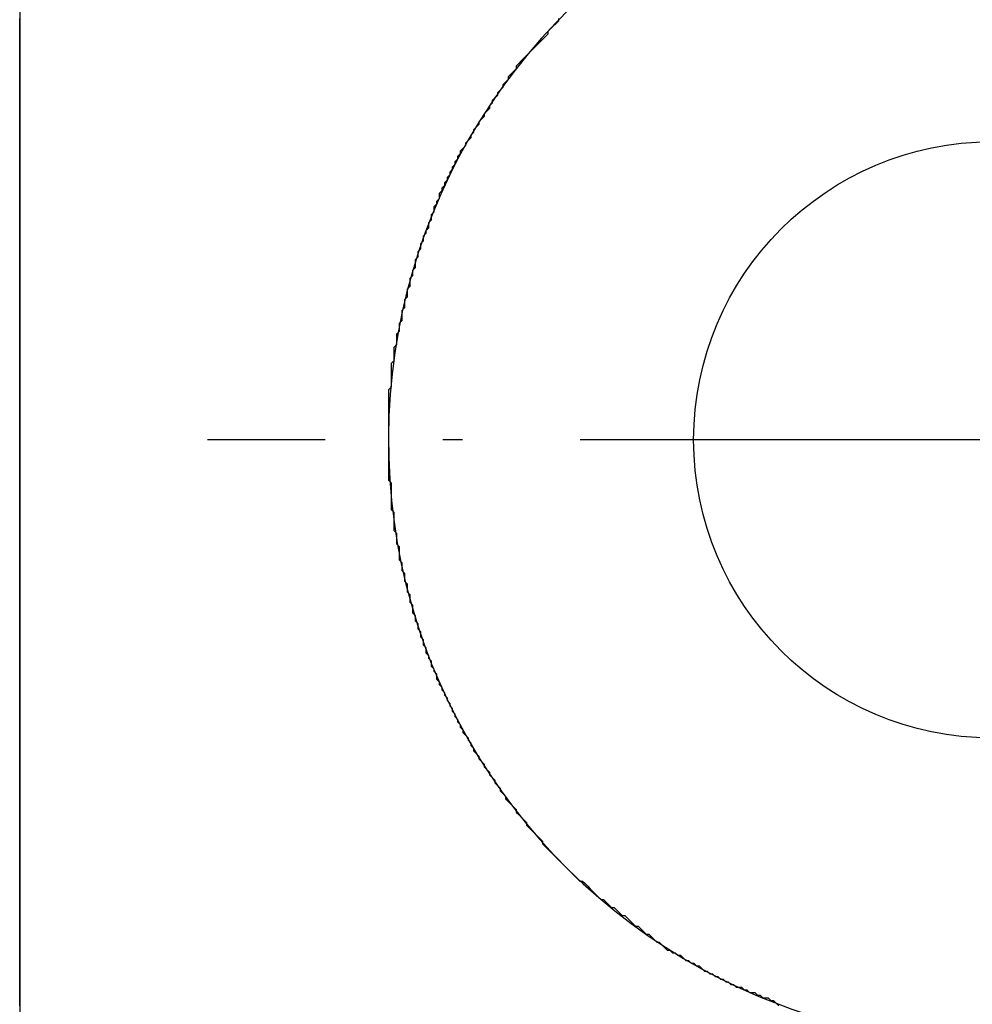
# Model space of a CAD drawing. Extents: x -119 to 971, y 406 to 741.
# Drawn here: x -21 to -14, y 518 to 525 of the extents above; entities that cross this region are included whole.
import ezdxf

# ---------------------------------------------------------------- set-up
doc = ezdxf.new("R2010")
doc.units = 0
doc.linetypes.add('DASHDOT', pattern=[18.5, 12, -3, 0.5, -3])

# ---------------------------------------------------------------- blocks, each defined once
blk = doc.blocks.new('BLOCK363')
at = {"color": 7, "linetype": 'DASHDOT', "ltscale": 0.27625}
blk.add_line((-46.974998, -67.5), (-58.025002, -67.5), dxfattribs=at)
blk = doc.blocks.new('BLOCK368')
at = {"color": 7, "ltscale": 0.431071}
blk.add_line((-59.3481, -61.2571), (-59.3481, -78.5), dxfattribs=at)
at = {"color": 7}
blk.add_circle((-52.5, -67.5), 2.1, dxfattribs=at)
for start, end in [(122.2138, 249.33268), (249.33268, 290.66732)]:
    blk.add_arc((-52.5, -67.5), 4.25, start, end, dxfattribs=at)
blk = doc.blocks.new('BLOCK481')
at = {"color": 255, "ltscale": 0.000467}
for p, q in [((-59.347588, -64.549164), (-59.347588, -64.530464)), ((-59.347588, -64.567863), (-59.347588, -64.549164)), ((-59.347588, -64.586563), (-59.347588, -64.567863)), ((-55.552269, -64.530464), (-55.552269, -64.549164)), ((-59.347588, -64.605263), (-59.347588, -64.586563)), ((-59.347588, -64.623962), (-59.347588, -64.605263)), ((-59.347588, -64.642662), (-59.347588, -64.623962)), ((-59.347588, -64.661362), (-59.347588, -64.642662)), ((-55.627052, -64.623962), (-55.627052, -64.642662)), ((-59.347588, -64.680061), (-59.347588, -64.661362)), ((-59.347588, -64.698761), (-59.347588, -64.680061)), ((-59.347588, -64.717461), (-59.347588, -64.698761)), ((-59.347588, -64.73616), (-59.347588, -64.717461)), ((-59.347588, -64.75486), (-59.347588, -64.73616)), ((-59.347588, -64.77356), (-59.347588, -64.75486)), ((-59.347588, -64.792259), (-59.347588, -64.77356)), ((-59.347588, -64.810959), (-59.347588, -64.792259)), ((-59.347588, -64.829659), (-59.347588, -64.810959)), ((-59.347588, -64.848358), (-59.347588, -64.829659)), ((-59.347588, -64.867058), (-59.347588, -64.848358)), ((-59.347588, -64.885757), (-59.347588, -64.867058)), ((-59.347588, -64.904457), (-59.347588, -64.885757)), ((-59.347588, -64.923157), (-59.347588, -64.904457)), ((-59.347588, -64.941856), (-59.347588, -64.923157)), ((-55.851406, -64.867058), (-55.851406, -64.885757)), ((-59.347588, -64.960556), (-59.347588, -64.941856)), ((-59.347588, -64.979256), (-59.347588, -64.960556)), ((-59.347588, -64.997955), (-59.347588, -64.979256)), ((-55.907497, -64.941856), (-55.907497, -64.960556)), ((-59.347588, -65.016655), (-59.347588, -64.997955)), ((-59.347588, -65.035355), (-59.347588, -65.016655)), ((-59.347588, -65.054054), (-59.347588, -65.035355)), ((-59.347588, -65.072754), (-59.347588, -65.054054)), ((-55.982281, -65.054054), (-55.982281, -65.072754)), ((-55.944889, -64.997955), (-55.944889, -65.016655)), ((-59.347588, -65.091454), (-59.347588, -65.072754)), ((-59.347588, -65.110153), (-59.347588, -65.091454)), ((-59.347588, -65.128853), (-59.347588, -65.110153)), ((-59.347588, -65.147552), (-59.347588, -65.128853)), ((-56.019672, -65.110153), (-56.019672, -65.128853)), ((-59.347588, -65.166252), (-59.347588, -65.147552)), ((-59.347588, -65.184952), (-59.347588, -65.166252)), ((-59.347588, -65.203651), (-59.347588, -65.184952)), ((-59.347588, -65.222351), (-59.347588, -65.203651)), ((-56.07576, -65.203651), (-56.07576, -65.222351)), ((-56.038368, -65.147552), (-56.038368, -65.166252)), ((-59.347588, -65.241051), (-59.347588, -65.222351)), ((-59.347588, -65.25975), (-59.347588, -65.241051)), ((-59.347588, -65.27845), (-59.347588, -65.25975)), ((-56.113155, -65.25975), (-56.113155, -65.27845)), ((-59.347588, -65.29715), (-59.347588, -65.27845)), ((-59.347588, -65.315849), (-59.347588, -65.29715)), ((-59.347588, -65.334549), (-59.347588, -65.315849)), ((-59.347588, -65.353249), (-59.347588, -65.334549)), ((-56.150547, -65.315849), (-56.150547, -65.334549)), ((-59.347588, -65.371948), (-59.347588, -65.353249)), ((-59.347588, -65.390648), (-59.347588, -65.371948)), ((-59.347588, -65.409348), (-59.347588, -65.390648)), ((-59.347588, -65.428047), (-59.347588, -65.409348)), ((-56.206635, -65.409348), (-56.206635, -65.428047)), ((-56.169243, -65.353249), (-56.169243, -65.371948)), ((-59.347588, -65.446747), (-59.347588, -65.428047)), ((-59.347588, -65.465446), (-59.347588, -65.446747)), ((-59.347588, -65.484146), (-59.347588, -65.465446)), ((-56.244026, -65.465446), (-56.244026, -65.484146)), ((-59.347588, -65.502846), (-59.347588, -65.484146)), ((-59.347588, -65.521545), (-59.347588, -65.502846)), ((-59.347588, -65.540245), (-59.347588, -65.521545)), ((-59.347588, -65.558945), (-59.347588, -65.540245)), ((-56.281418, -65.540245), (-56.281418, -65.558945)), ((-56.262722, -65.502846), (-56.262722, -65.521545)), ((-59.347588, -65.577644), (-59.347588, -65.558945)), ((-59.347588, -65.596344), (-59.347588, -65.577644)), ((-59.347588, -65.615044), (-59.347588, -65.596344)), ((-59.347588, -65.633743), (-59.347588, -65.615044)), ((-56.31881, -65.615044), (-56.31881, -65.633743)), ((-56.300114, -65.577644), (-56.300114, -65.596344)), ((-59.347588, -65.652443), (-59.347588, -65.633743)), ((-59.347588, -65.671143), (-59.347588, -65.652443)), ((-59.347588, -65.689842), (-59.347588, -65.671143)), ((-59.347588, -65.708542), (-59.347588, -65.689842)), ((-56.356205, -65.689842), (-56.356205, -65.708542)), ((-56.337509, -65.652443), (-56.337509, -65.671143)), ((-59.347588, -65.727242), (-59.347588, -65.708542)), ((-59.347588, -65.745941), (-59.347588, -65.727242)), ((-59.347588, -65.764641), (-59.347588, -65.745941)), ((-56.374901, -65.727242), (-56.374901, -65.745941)), ((-59.347588, -65.78334), (-59.347588, -65.764641)), ((-59.347588, -65.80204), (-59.347588, -65.78334)), ((-59.347588, -65.82074), (-59.347588, -65.80204)), ((-59.347588, -65.839439), (-59.347588, -65.82074)), ((-56.412292, -65.82074), (-56.412292, -65.839439)), ((-56.393597, -65.764641), (-56.393597, -65.78334)), ((-56.393597, -65.78334), (-56.393597, -65.80204)), ((-59.347588, -65.858139), (-59.347588, -65.839439)), ((-59.347588, -65.876839), (-59.347588, -65.858139)), ((-59.347588, -65.895538), (-59.347588, -65.876839)), ((-59.347588, -65.914238), (-59.347588, -65.895538)), ((-56.430988, -65.858139), (-56.430988, -65.876839)), ((-56.430988, -65.876839), (-56.430988, -65.895538)), ((-59.347588, -65.932938), (-59.347588, -65.914238)), ((-59.347588, -65.951637), (-59.347588, -65.932938)), ((-59.347588, -65.970337), (-59.347588, -65.951637)), ((-56.449684, -65.914238), (-56.449684, -65.932938)), ((-56.449684, -65.932938), (-56.449684, -65.951637)), ((-59.347588, -65.989037), (-59.347588, -65.970337)), ((-59.347588, -66.007736), (-59.347588, -65.989037)), ((-59.347588, -66.026436), (-59.347588, -66.007736)), ((-59.347588, -66.045135), (-59.347588, -66.026436)), ((-56.487076, -66.026436), (-56.487076, -66.045135)), ((-56.46838, -65.970337), (-56.46838, -65.989037)), ((-56.46838, -65.989037), (-56.46838, -66.007736)), ((-59.347588, -66.063835), (-59.347588, -66.045135)), ((-59.347588, -66.082535), (-59.347588, -66.063835)), ((-59.347588, -66.101234), (-59.347588, -66.082535)), ((-59.347588, -66.119934), (-59.347588, -66.101234)), ((-56.505772, -66.063835), (-56.505772, -66.082535)), ((-56.505772, -66.082535), (-56.505772, -66.101234)), ((-59.347588, -66.138634), (-59.347588, -66.119934)), ((-59.347588, -66.157333), (-59.347588, -66.138634)), ((-59.347588, -66.176033), (-59.347588, -66.157333)), ((-56.524467, -66.119934), (-56.524467, -66.138634)), ((-56.524467, -66.138634), (-56.524467, -66.157333)), ((-59.347588, -66.194733), (-59.347588, -66.176033)), ((-59.347588, -66.213432), (-59.347588, -66.194733)), ((-59.347588, -66.232132), (-59.347588, -66.213432)), ((-59.347588, -66.250832), (-59.347588, -66.232132)), ((-56.561863, -66.232132), (-56.561863, -66.250832)), ((-56.543163, -66.176033), (-56.543163, -66.194733)), ((-56.543163, -66.194733), (-56.543163, -66.213432)), ((-59.347588, -66.269531), (-59.347588, -66.250832)), ((-59.347588, -66.288231), (-59.347588, -66.269531)), ((-59.347588, -66.306931), (-59.347588, -66.288231)), ((-59.347588, -66.32563), (-59.347588, -66.306931)), ((-56.580559, -66.306931), (-56.580559, -66.32563)), ((-56.561863, -66.250832), (-56.561863, -66.269531)), ((-56.561863, -66.269531), (-56.561863, -66.288231)), ((-59.347588, -66.34433), (-59.347588, -66.32563)), ((-59.347588, -66.363029), (-59.347588, -66.34433)), ((-59.347588, -66.381729), (-59.347588, -66.363029)), ((-59.347588, -66.400429), (-59.347588, -66.381729)), ((-56.599255, -66.363029), (-56.599255, -66.381729)), ((-56.599255, -66.381729), (-56.599255, -66.400429)), ((-56.580559, -66.32563), (-56.580559, -66.34433)), ((-59.347588, -66.419128), (-59.347588, -66.400429)), ((-59.347588, -66.437828), (-59.347588, -66.419128)), ((-59.347588, -66.456528), (-59.347588, -66.437828)), ((-56.61795, -66.437828), (-56.61795, -66.456528)), ((-56.599255, -66.400429), (-56.599255, -66.419128)), ((-59.347588, -66.475227), (-59.347588, -66.456528)), ((-59.347588, -66.493927), (-59.347588, -66.475227)), ((-59.347588, -66.512627), (-59.347588, -66.493927)), ((-59.347588, -66.531326), (-59.347588, -66.512627)), ((-56.636646, -66.512627), (-56.636646, -66.531326)), ((-56.61795, -66.456528), (-56.61795, -66.475227)), ((-56.61795, -66.475227), (-56.61795, -66.493927)), ((-59.347588, -66.550026), (-59.347588, -66.531326)), ((-59.347588, -66.568726), (-59.347588, -66.550026)), ((-59.347588, -66.587425), (-59.347588, -66.568726)), ((-59.347588, -66.606125), (-59.347588, -66.587425)), ((-56.655342, -66.587425), (-56.655342, -66.606125)), ((-56.636646, -66.531326), (-56.636646, -66.550026)), ((-56.636646, -66.550026), (-56.636646, -66.568726)), ((-59.347588, -66.624825), (-59.347588, -66.606125)), ((-59.347588, -66.643524), (-59.347588, -66.624825)), ((-59.347588, -66.662224), (-59.347588, -66.643524)), ((-56.655342, -66.606125), (-56.655342, -66.624825)), ((-56.655342, -66.624825), (-56.655342, -66.643524)), ((-56.655342, -66.643524), (-56.655342, -66.662224)), ((-59.347588, -66.680923), (-59.347588, -66.662224)), ((-59.347588, -66.699623), (-59.347588, -66.680923)), ((-59.347588, -66.718323), (-59.347588, -66.699623)), ((-59.347588, -66.737022), (-59.347588, -66.718323)), ((-56.674038, -66.680923), (-56.674038, -66.699623)), ((-56.674038, -66.699623), (-56.674038, -66.718323)), ((-56.674038, -66.718323), (-56.674038, -66.737022)), ((-59.347588, -66.755722), (-59.347588, -66.737022)), ((-59.347588, -66.774422), (-59.347588, -66.755722)), ((-59.347588, -66.793121), (-59.347588, -66.774422)), ((-59.347588, -66.811821), (-59.347588, -66.793121)), ((-56.692734, -66.755722), (-56.692734, -66.774422)), ((-56.692734, -66.774422), (-56.692734, -66.793121)), ((-56.692734, -66.793121), (-56.692734, -66.811821)), ((-59.347588, -66.830521), (-59.347588, -66.811821)), ((-59.347588, -66.867928), (-59.347588, -66.849228)), ((-59.347588, -66.886627), (-59.347588, -66.867928)), ((-56.71143, -66.849228), (-56.71143, -66.867928)), ((-56.71143, -66.867928), (-56.71143, -66.886627)), ((-56.692734, -66.811821), (-56.692734, -66.830521)), ((-59.347588, -66.905327), (-59.347588, -66.886627)), ((-59.347588, -66.924026), (-59.347588, -66.905327)), ((-59.347588, -66.942726), (-59.347588, -66.924026)), ((-56.71143, -66.886627), (-56.71143, -66.905327)), ((-56.71143, -66.905327), (-56.71143, -66.924026)), ((-56.71143, -66.924026), (-56.71143, -66.942726)), ((-59.347588, -66.961426), (-59.347588, -66.942726)), ((-59.347588, -66.980125), (-59.347588, -66.961426)), ((-59.347588, -66.998825), (-59.347588, -66.980125)), ((-59.347588, -67.017525), (-59.347588, -66.998825)), ((-56.730125, -66.961426), (-56.730125, -66.980125)), ((-56.730125, -66.980125), (-56.730125, -66.998825)), ((-56.730125, -66.998825), (-56.730125, -67.017525)), ((-59.347588, -67.036224), (-59.347588, -67.017525)), ((-59.347588, -67.054924), (-59.347588, -67.036224)), ((-59.347588, -67.073624), (-59.347588, -67.054924)), ((-59.347588, -67.092323), (-59.347588, -67.073624)), ((-56.730125, -67.017525), (-56.730125, -67.036224)), ((-56.730125, -67.036224), (-56.730125, -67.054924)), ((-56.730125, -67.054924), (-56.730125, -67.073624)), ((-56.730125, -67.073624), (-56.730125, -67.092323)), ((-59.347588, -67.111023), (-59.347588, -67.092323)), ((-59.347588, -67.129723), (-59.347588, -67.111023)), ((-59.347588, -67.148422), (-59.347588, -67.129723)), ((-56.730125, -67.092323), (-56.730125, -67.111023)), ((-56.730125, -67.111023), (-56.730125, -67.129723)), ((-59.347588, -67.167122), (-59.347588, -67.148422)), ((-59.347588, -67.185822), (-59.347588, -67.167122)), ((-59.347588, -67.204521), (-59.347588, -67.185822)), ((-59.347588, -67.223221), (-59.347588, -67.204521)), ((-56.748821, -67.148422), (-56.748821, -67.167122)), ((-56.748821, -67.167122), (-56.748821, -67.185822)), ((-56.748821, -67.185822), (-56.748821, -67.204521)), ((-56.748821, -67.204521), (-56.748821, -67.223221)), ((-59.347588, -67.24192), (-59.347588, -67.223221)), ((-59.347588, -67.26062), (-59.347588, -67.24192)), ((-59.347588, -67.27932), (-59.347588, -67.26062)), ((-59.347588, -67.298019), (-59.347588, -67.27932)), ((-56.748821, -67.223221), (-56.748821, -67.24192)), ((-56.748821, -67.24192), (-56.748821, -67.26062)), ((-56.748821, -67.26062), (-56.748821, -67.27932)), ((-56.748821, -67.27932), (-56.748821, -67.298019)), ((-59.347588, -67.316719), (-59.347588, -67.298019)), ((-59.347588, -67.335419), (-59.347588, -67.316719)), ((-59.347588, -67.354118), (-59.347588, -67.335419)), ((-59.347588, -67.372818), (-59.347588, -67.354118)), ((-56.748821, -67.298019), (-56.748821, -67.316719)), ((-56.748821, -67.316719), (-56.748821, -67.335419)), ((-56.748821, -67.335419), (-56.748821, -67.354118)), ((-56.748821, -67.354118), (-56.748821, -67.372818)), ((-59.347588, -67.391518), (-59.347588, -67.372818)), ((-59.347588, -67.410217), (-59.347588, -67.391518)), ((-59.347588, -67.428917), (-59.347588, -67.410217)), ((-56.748821, -67.372818), (-56.748821, -67.391518)), ((-56.748821, -67.391518), (-56.748821, -67.410217)), ((-56.748821, -67.410217), (-56.748821, -67.428917)), ((-59.347588, -67.447617), (-59.347588, -67.428917)), ((-59.347588, -67.466316), (-59.347588, -67.447617)), ((-59.347588, -67.485016), (-59.347588, -67.466316)), ((-59.347588, -67.503716), (-59.347588, -67.485016)), ((-56.748821, -67.428917), (-56.748821, -67.447617)), ((-56.748821, -67.447617), (-56.748821, -67.466316)), ((-56.748821, -67.466316), (-56.748821, -67.485016)), ((-56.748821, -67.485016), (-56.748821, -67.503716)), ((-59.347588, -67.522415), (-59.347588, -67.503716)), ((-59.347588, -67.541115), (-59.347588, -67.522415)), ((-59.347588, -67.559814), (-59.347588, -67.541115)), ((-59.347588, -67.578514), (-59.347588, -67.559814)), ((-56.748821, -67.503716), (-56.748821, -67.522415)), ((-56.748821, -67.522415), (-56.748821, -67.541115)), ((-56.748821, -67.541115), (-56.748821, -67.559814)), ((-56.748821, -67.559814), (-56.748821, -67.578514)), ((-59.347588, -67.597214), (-59.347588, -67.578514)), ((-59.347588, -67.615913), (-59.347588, -67.597214)), ((-59.347588, -67.634613), (-59.347588, -67.615913)), ((-56.748821, -67.578514), (-56.748821, -67.597214)), ((-56.748821, -67.597214), (-56.748821, -67.615913)), ((-56.748821, -67.615913), (-56.748821, -67.634613)), ((-59.347588, -67.653313), (-59.347588, -67.634613)), ((-59.347588, -67.672012), (-59.347588, -67.653313)), ((-59.347588, -67.690712), (-59.347588, -67.672012)), ((-59.347588, -67.709412), (-59.347588, -67.690712)), ((-56.748821, -67.634613), (-56.748821, -67.653313)), ((-56.748821, -67.653313), (-56.748821, -67.672012)), ((-56.748821, -67.672012), (-56.748821, -67.690712)), ((-56.748821, -67.690712), (-56.748821, -67.709412)), ((-59.347588, -67.728111), (-59.347588, -67.709412)), ((-59.347588, -67.746811), (-59.347588, -67.728111)), ((-59.347588, -67.765511), (-59.347588, -67.746811)), ((-59.347588, -67.78421), (-59.347588, -67.765511)), ((-56.748821, -67.709412), (-56.748821, -67.728111)), ((-56.748821, -67.728111), (-56.748821, -67.746811)), ((-56.748821, -67.746811), (-56.748821, -67.765511)), ((-56.748821, -67.765511), (-56.748821, -67.78421)), ((-59.347588, -67.80291), (-59.347588, -67.78421)), ((-59.347588, -67.821609), (-59.347588, -67.80291)), ((-59.347588, -67.840309), (-59.347588, -67.821609)), ((-59.347588, -67.859009), (-59.347588, -67.840309)), ((-56.730125, -67.80291), (-56.730125, -67.821609)), ((-56.730125, -67.821609), (-56.730125, -67.840309)), ((-56.730125, -67.840309), (-56.730125, -67.859009)), ((-59.347588, -67.877708), (-59.347588, -67.859009)), ((-59.347588, -67.896408), (-59.347588, -67.877708)), ((-59.347588, -67.915108), (-59.347588, -67.896408)), ((-56.730125, -67.859009), (-56.730125, -67.877708)), ((-56.730125, -67.877708), (-56.730125, -67.896408)), ((-56.730125, -67.896408), (-56.730125, -67.915108)), ((-59.347588, -67.933807), (-59.347588, -67.915108)), ((-59.347588, -67.952507), (-59.347588, -67.933807)), ((-59.347588, -67.971207), (-59.347588, -67.952507)), ((-59.347588, -67.989906), (-59.347588, -67.971207)), ((-56.730125, -67.915108), (-56.730125, -67.933807)), ((-56.730125, -67.933807), (-56.730125, -67.952507)), ((-56.730125, -67.952507), (-56.730125, -67.971207)), ((-56.730125, -67.971207), (-56.730125, -67.989906)), ((-59.347588, -68.008606), (-59.347588, -67.989906)), ((-59.347588, -68.027306), (-59.347588, -68.008606)), ((-59.347588, -68.046005), (-59.347588, -68.027306)), ((-59.347588, -68.064705), (-59.347588, -68.046005)), ((-56.71143, -68.008606), (-56.71143, -68.027306)), ((-56.71143, -68.027306), (-56.71143, -68.046005)), ((-56.71143, -68.046005), (-56.71143, -68.064705)), ((-59.347588, -68.083405), (-59.347588, -68.064705)), ((-59.347588, -68.102104), (-59.347588, -68.083405)), ((-59.347588, -68.120804), (-59.347588, -68.102104)), ((-56.71143, -68.064705), (-56.71143, -68.083405)), ((-56.71143, -68.083405), (-56.71143, -68.102104)), ((-56.71143, -68.102104), (-56.71143, -68.120804)), ((-59.347588, -68.139503), (-59.347588, -68.120804)), ((-59.347588, -68.158203), (-59.347588, -68.139503)), ((-59.347588, -68.176903), (-59.347588, -68.158203)), ((-59.347588, -68.195602), (-59.347588, -68.176903)), ((-56.71143, -68.120804), (-56.71143, -68.139503)), ((-56.692734, -68.158203), (-56.692734, -68.176903)), ((-56.692734, -68.176903), (-56.692734, -68.195602)), ((-59.347588, -68.214302), (-59.347588, -68.195602)), ((-59.347588, -68.233002), (-59.347588, -68.214302)), ((-59.347588, -68.251701), (-59.347588, -68.233002)), ((-59.347588, -68.270401), (-59.347588, -68.251701)), ((-56.692734, -68.195602), (-56.692734, -68.214302)), ((-56.692734, -68.214302), (-56.692734, -68.233002)), ((-56.674038, -68.251701), (-56.674038, -68.270401)), ((-59.347588, -68.289101), (-59.347588, -68.270401)), ((-59.347588, -68.3078), (-59.347588, -68.289101)), ((-59.347588, -68.3265), (-59.347588, -68.3078)), ((-56.674038, -68.270401), (-56.674038, -68.289101)), ((-56.674038, -68.289101), (-56.674038, -68.3078)), ((-56.674038, -68.3078), (-56.674038, -68.3265)), ((-59.347588, -68.3452), (-59.347588, -68.3265)), ((-59.347588, -68.363899), (-59.347588, -68.3452)), ((-59.347588, -68.382599), (-59.347588, -68.363899)), ((-59.347588, -68.401299), (-59.347588, -68.382599)), ((-56.674038, -68.3265), (-56.674038, -68.3452)), ((-56.655342, -68.363899), (-56.655342, -68.382599)), ((-56.655342, -68.382599), (-56.655342, -68.401299)), ((-59.347588, -68.419998), (-59.347588, -68.401299)), ((-59.347588, -68.438698), (-59.347588, -68.419998)), ((-59.347588, -68.457397), (-59.347588, -68.438698)), ((-59.347588, -68.476097), (-59.347588, -68.457397)), ((-56.655342, -68.401299), (-56.655342, -68.419998)), ((-56.636646, -68.438698), (-56.636646, -68.457397)), ((-56.636646, -68.457397), (-56.636646, -68.476097)), ((-59.347588, -68.494797), (-59.347588, -68.476097)), ((-59.347588, -68.513496), (-59.347588, -68.494797)), ((-59.347588, -68.532196), (-59.347588, -68.513496)), ((-59.347588, -68.550896), (-59.347588, -68.532196)), ((-56.636646, -68.476097), (-56.636646, -68.494797)), ((-56.61795, -68.513496), (-56.61795, -68.532196)), ((-56.61795, -68.532196), (-56.61795, -68.550896)), ((-59.347588, -68.569595), (-59.347588, -68.550896)), ((-59.347588, -68.588295), (-59.347588, -68.569595)), ((-59.347588, -68.606995), (-59.347588, -68.588295)), ((-56.61795, -68.550896), (-56.61795, -68.569595)), ((-56.599255, -68.588295), (-56.599255, -68.606995)), ((-59.347588, -68.625694), (-59.347588, -68.606995)), ((-59.347588, -68.644394), (-59.347588, -68.625694)), ((-59.347588, -68.663094), (-59.347588, -68.644394)), ((-59.347588, -68.681793), (-59.347588, -68.663094)), ((-56.599255, -68.606995), (-56.599255, -68.625694)), ((-56.599255, -68.625694), (-56.599255, -68.644394)), ((-56.580559, -68.663094), (-56.580559, -68.681793)), ((-59.347588, -68.700493), (-59.347588, -68.681793)), ((-59.347588, -68.719193), (-59.347588, -68.700493)), ((-59.347588, -68.737892), (-59.347588, -68.719193)), ((-59.347588, -68.756592), (-59.347588, -68.737892)), ((-56.580559, -68.681793), (-56.580559, -68.700493)), ((-56.580559, -68.700493), (-56.580559, -68.719193)), ((-56.561863, -68.737892), (-56.561863, -68.756592)), ((-59.347588, -68.775291), (-59.347588, -68.756592)), ((-59.347588, -68.793991), (-59.347588, -68.775291)), ((-59.347588, -68.812691), (-59.347588, -68.793991)), ((-56.561863, -68.756592), (-56.561863, -68.775291)), ((-56.543163, -68.793991), (-56.543163, -68.812691)), ((-59.347588, -68.83139), (-59.347588, -68.812691)), ((-59.347588, -68.85009), (-59.347588, -68.83139)), ((-59.347588, -68.86879), (-59.347588, -68.85009)), ((-59.347588, -68.887489), (-59.347588, -68.86879)), ((-56.543163, -68.812691), (-56.543163, -68.83139)), ((-56.524467, -68.85009), (-56.524467, -68.86879)), ((-56.524467, -68.86879), (-56.524467, -68.887489)), ((-59.347588, -68.906189), (-59.347588, -68.887489)), ((-59.347588, -68.924889), (-59.347588, -68.906189)), ((-59.347588, -68.943588), (-59.347588, -68.924889)), ((-59.347588, -68.962288), (-59.347588, -68.943588)), ((-56.505772, -68.906189), (-56.505772, -68.924889)), ((-56.505772, -68.924889), (-56.505772, -68.943588)), ((-59.347588, -68.980988), (-59.347588, -68.962288)), ((-59.347588, -68.999687), (-59.347588, -68.980988)), ((-59.347588, -69.018387), (-59.347588, -68.999687)), ((-59.347588, -69.037086), (-59.347588, -69.018387)), ((-56.487076, -68.962288), (-56.487076, -68.980988)), ((-56.487076, -68.980988), (-56.487076, -68.999687)), ((-56.46838, -69.018387), (-56.46838, -69.037086)), ((-59.347588, -69.055786), (-59.347588, -69.037086)), ((-59.347588, -69.074486), (-59.347588, -69.055786)), ((-59.347588, -69.093185), (-59.347588, -69.074486)), ((-56.449684, -69.055786), (-56.449684, -69.074486)), ((-56.449684, -69.074486), (-56.449684, -69.093185)), ((-59.347588, -69.111885), (-59.347588, -69.093185)), ((-59.347588, -69.130585), (-59.347588, -69.111885)), ((-59.347588, -69.149284), (-59.347588, -69.130585)), ((-59.347588, -69.167984), (-59.347588, -69.149284)), ((-56.430988, -69.111885), (-56.430988, -69.130585)), ((-56.412292, -69.149284), (-56.412292, -69.167984)), ((-59.347588, -69.186684), (-59.347588, -69.167984)), ((-59.347588, -69.205383), (-59.347588, -69.186684)), ((-59.347588, -69.224083), (-59.347588, -69.205383)), ((-59.347588, -69.242783), (-59.347588, -69.224083)), ((-56.412292, -69.167984), (-56.412292, -69.186684)), ((-56.393597, -69.205383), (-56.393597, -69.224083)), ((-59.347588, -69.261482), (-59.347588, -69.242783)), ((-59.347588, -69.280182), (-59.347588, -69.261482)), ((-59.347588, -69.298882), (-59.347588, -69.280182)), ((-56.374901, -69.242783), (-56.374901, -69.261482)), ((-56.356205, -69.280182), (-56.356205, -69.298882)), ((-59.347588, -69.317581), (-59.347588, -69.298882)), ((-59.347588, -69.336281), (-59.347588, -69.317581)), ((-59.347588, -69.35498), (-59.347588, -69.336281)), ((-59.347588, -69.37368), (-59.347588, -69.35498)), ((-56.337509, -69.317581), (-56.337509, -69.336281)), ((-56.31881, -69.35498), (-56.31881, -69.37368)), ((-59.347588, -69.39238), (-59.347588, -69.37368)), ((-59.347588, -69.411079), (-59.347588, -69.39238)), ((-59.347588, -69.429779), (-59.347588, -69.411079)), ((-59.347588, -69.448479), (-59.347588, -69.429779)), ((-56.300114, -69.39238), (-56.300114, -69.411079)), ((-56.281418, -69.429779), (-56.281418, -69.448479)), ((-59.347588, -69.467178), (-59.347588, -69.448479)), ((-59.347588, -69.485878), (-59.347588, -69.467178)), ((-59.347588, -69.504578), (-59.347588, -69.485878)), ((-59.347588, -69.523277), (-59.347588, -69.504578)), ((-56.262722, -69.467178), (-56.262722, -69.485878)), ((-56.244026, -69.504578), (-56.244026, -69.523277)), ((-59.347588, -69.541977), (-59.347588, -69.523277)), ((-59.347588, -69.560677), (-59.347588, -69.541977)), ((-59.347588, -69.579376), (-59.347588, -69.560677)), ((-56.22533, -69.541977), (-56.22533, -69.560677)), ((-59.347588, -69.598076), (-59.347588, -69.579376)), ((-59.347588, -69.616776), (-59.347588, -69.598076)), ((-59.347588, -69.635475), (-59.347588, -69.616776)), ((-59.347588, -69.654175), (-59.347588, -69.635475)), ((-56.187939, -69.598076), (-56.187939, -69.616776)), ((-56.169243, -69.635475), (-56.169243, -69.654175)), ((-59.347588, -69.672874), (-59.347588, -69.654175)), ((-59.347588, -69.691574), (-59.347588, -69.672874)), ((-59.347588, -69.710274), (-59.347588, -69.691574)), ((-59.347588, -69.728973), (-59.347588, -69.710274)), ((-56.150547, -69.672874), (-56.150547, -69.691574)), ((-59.347588, -69.747673), (-59.347588, -69.728973)), ((-59.347588, -69.766373), (-59.347588, -69.747673)), ((-59.347588, -69.785072), (-59.347588, -69.766373)), ((-56.113155, -69.728973), (-56.113155, -69.747673)), ((-59.347588, -69.803772), (-59.347588, -69.785072)), ((-59.347588, -69.822472), (-59.347588, -69.803772)), ((-59.347588, -69.841171), (-59.347588, -69.822472)), ((-59.347588, -69.859871), (-59.347588, -69.841171)), ((-56.07576, -69.785072), (-56.07576, -69.803772)), ((-56.038368, -69.841171), (-56.038368, -69.859871)), ((-59.347588, -69.878571), (-59.347588, -69.859871)), ((-59.347588, -69.915977), (-59.347588, -69.897278)), ((-59.347588, -69.934677), (-59.347588, -69.915977)), ((-56.000977, -69.897278), (-56.000977, -69.915977)), ((-59.347588, -69.953377), (-59.347588, -69.934677)), ((-59.347588, -69.972076), (-59.347588, -69.953377)), ((-59.347588, -69.990776), (-59.347588, -69.972076)), ((-59.347588, -70.009476), (-59.347588, -69.990776)), ((-55.963585, -69.953377), (-55.963585, -69.972076)), ((-59.347588, -70.028175), (-59.347588, -70.009476)), ((-59.347588, -70.046875), (-59.347588, -70.028175)), ((-59.347588, -70.065575), (-59.347588, -70.046875)), ((-55.926193, -70.009476), (-55.926193, -70.028175)), ((-59.347588, -70.084274), (-59.347588, -70.065575)), ((-59.347588, -70.102974), (-59.347588, -70.084274)), ((-59.347588, -70.121674), (-59.347588, -70.102974)), ((-59.347588, -70.140373), (-59.347588, -70.121674)), ((-55.851406, -70.102974), (-55.851406, -70.121674)), ((-59.347588, -70.159073), (-59.347588, -70.140373)), ((-59.347588, -70.177773), (-59.347588, -70.159073)), ((-59.347588, -70.196472), (-59.347588, -70.177773)), ((-59.347588, -70.215172), (-59.347588, -70.196472)), ((-55.776623, -70.196472), (-55.776623, -70.215172)), ((-59.347588, -70.233871), (-59.347588, -70.215172)), ((-59.347588, -70.252571), (-59.347588, -70.233871)), ((-59.347588, -70.271271), (-59.347588, -70.252571)), ((-59.347588, -70.28997), (-59.347588, -70.271271)), ((-59.347588, -70.30867), (-59.347588, -70.28997)), ((-59.347588, -70.32737), (-59.347588, -70.30867)), ((-59.347588, -70.346069), (-59.347588, -70.32737)), ((-55.664444, -70.32737), (-55.664444, -70.346069)), ((-59.347588, -70.364769), (-59.347588, -70.346069)), ((-59.347588, -70.383469), (-59.347588, -70.364769)), ((-59.347588, -70.402168), (-59.347588, -70.383469)), ((-59.347588, -70.420868), (-59.347588, -70.402168)), ((-59.347588, -70.439568), (-59.347588, -70.420868)), ((-59.347588, -70.458267), (-59.347588, -70.439568)), ((-59.347588, -70.476967), (-59.347588, -70.458267)), ((-59.347588, -70.495667), (-59.347588, -70.476967)), ((-59.347588, -70.514366), (-59.347588, -70.495667)), ((-59.347588, -70.533066), (-59.347588, -70.514366)), ((-59.347588, -70.551765), (-59.347588, -70.533066)), ((-59.347588, -70.570465), (-59.347588, -70.551765)), ((-59.347588, -70.589165), (-59.347588, -70.570465)), ((-59.347588, -70.607864), (-59.347588, -70.589165)), ((-59.347588, -70.626564), (-59.347588, -70.607864)), ((-55.402699, -70.607864), (-55.384003, -70.607864)), ((-59.347588, -70.645264), (-59.347588, -70.626564)), ((-59.347588, -70.663963), (-59.347588, -70.645264)), ((-59.347588, -70.682663), (-59.347588, -70.663963)), ((-59.347588, -70.701363), (-59.347588, -70.682663)), ((-59.347588, -70.720062), (-59.347588, -70.701363)), ((-59.347588, -70.738762), (-59.347588, -70.720062)), ((-59.347588, -70.757462), (-59.347588, -70.738762)), ((-55.253132, -70.738762), (-55.234436, -70.738762)), ((-59.347588, -70.776161), (-59.347588, -70.757462)), ((-59.347588, -70.794861), (-59.347588, -70.776161)), ((-59.347588, -70.81356), (-59.347588, -70.794861)), ((-59.347588, -70.83226), (-59.347588, -70.81356)), ((-55.178345, -70.794861), (-55.159649, -70.794861)), ((-59.347588, -70.85096), (-59.347588, -70.83226)), ((-59.347588, -70.869659), (-59.347588, -70.85096)), ((-59.347588, -70.888359), (-59.347588, -70.869659)), ((-59.347588, -70.907059), (-59.347588, -70.888359)), ((-55.103561, -70.85096), (-55.084866, -70.85096)), ((-59.347588, -70.925758), (-59.347588, -70.907059)), ((-59.347588, -70.944458), (-59.347588, -70.925758)), ((-59.347588, -70.963158), (-59.347588, -70.944458)), ((-55.010082, -70.925758), (-54.991383, -70.925758)), ((-59.347588, -70.981857), (-59.347588, -70.963158)), ((-59.347588, -71.000557), (-59.347588, -70.981857)), ((-59.347588, -71.019257), (-59.347588, -71.000557)), ((-59.347588, -71.037956), (-59.347588, -71.019257)), ((-54.935295, -70.981857), (-54.916599, -70.981857)), ((-59.347588, -71.056656), (-59.347588, -71.037956)), ((-59.347588, -71.075356), (-59.347588, -71.056656)), ((-59.347588, -71.094055), (-59.347588, -71.075356)), ((-59.347588, -71.112755), (-59.347588, -71.094055)), ((-54.860512, -71.037956), (-54.841816, -71.037956)), ((-54.785728, -71.094055), (-54.767029, -71.094055)), ((-59.347588, -71.131454), (-59.347588, -71.112755)), ((-59.347588, -71.150154), (-59.347588, -71.131454)), ((-59.347588, -71.168854), (-59.347588, -71.150154)), ((-59.347588, -71.187553), (-59.347588, -71.168854)), ((-54.748333, -71.112755), (-54.729637, -71.112755)), ((-54.710941, -71.131454), (-54.692245, -71.131454)), ((-54.654854, -71.168854), (-54.636158, -71.168854)), ((-59.347588, -71.206253), (-59.347588, -71.187553)), ((-59.347588, -71.224953), (-59.347588, -71.206253)), ((-59.347588, -71.243652), (-59.347588, -71.224953)), ((-54.617462, -71.187553), (-54.598766, -71.187553)), ((-54.58007, -71.206253), (-54.561375, -71.206253)), ((-59.347588, -71.262352), (-59.347588, -71.243652)), ((-59.347588, -71.281052), (-59.347588, -71.262352)), ((-59.347588, -71.299751), (-59.347588, -71.281052)), ((-59.347588, -71.318451), (-59.347588, -71.299751)), ((-54.523979, -71.243652), (-54.505283, -71.243652)), ((-54.486588, -71.262352), (-54.467892, -71.262352)), ((-54.449196, -71.281052), (-54.4305, -71.281052)), ((-54.411804, -71.299751), (-54.393108, -71.299751)), ((-59.347588, -71.337151), (-59.347588, -71.318451)), ((-59.347588, -71.35585), (-59.347588, -71.337151)), ((-59.347588, -71.37455), (-59.347588, -71.35585)), ((-59.347588, -71.39325), (-59.347588, -71.37455)), ((-54.374413, -71.318451), (-54.355717, -71.318451)), ((-54.337021, -71.337151), (-54.318321, -71.337151)), ((-54.299625, -71.35585), (-54.28093, -71.35585)), ((-54.28093, -71.35585), (-54.262234, -71.35585)), ((-54.243538, -71.37455), (-54.224842, -71.37455)), ((-59.347588, -71.411949), (-59.347588, -71.39325)), ((-59.347588, -71.430649), (-59.347588, -71.411949)), ((-59.347588, -71.449348), (-59.347588, -71.430649)), ((-54.206146, -71.39325), (-54.18745, -71.39325)), ((-54.18745, -71.39325), (-54.168755, -71.39325)), ((-54.150059, -71.411949), (-54.131363, -71.411949)), ((-54.112667, -71.430649), (-54.093967, -71.430649)), ((-54.093967, -71.430649), (-54.075272, -71.430649)), ((-59.347588, -71.468048), (-59.347588, -71.449348)), ((-59.347588, -71.486748), (-59.347588, -71.468048)), ((-54.056576, -71.449348), (-54.03788, -71.449348))]:
    blk.add_line(p, q, dxfattribs=at)
at = {"color": 255, "ltscale": 0.000661}
for p, q in [((-55.570965, -64.567863), (-55.589661, -64.586563)), ((-55.552269, -64.549164), (-55.570965, -64.567863)), ((-55.627052, -64.642662), (-55.645748, -64.661362)), ((-55.608356, -64.605263), (-55.627052, -64.623962)), ((-55.589661, -64.586563), (-55.608356, -64.605263)), ((-55.701839, -64.717461), (-55.720535, -64.73616)), ((-55.683144, -64.698761), (-55.701839, -64.717461)), ((-55.664444, -64.680061), (-55.683144, -64.698761)), ((-55.645748, -64.661362), (-55.664444, -64.680061)), ((-55.757927, -64.77356), (-55.776623, -64.792259)), ((-55.739231, -64.75486), (-55.757927, -64.77356)), ((-55.720535, -64.73616), (-55.739231, -64.75486)), ((-55.83271, -64.848358), (-55.851406, -64.867058)), ((-55.814014, -64.829659), (-55.83271, -64.848358)), ((-55.795319, -64.810959), (-55.814014, -64.829659)), ((-55.776623, -64.792259), (-55.795319, -64.810959)), ((-55.888802, -64.923157), (-55.907497, -64.941856)), ((-55.870102, -64.904457), (-55.888802, -64.923157)), ((-55.851406, -64.885757), (-55.870102, -64.904457)), ((-55.926193, -64.979256), (-55.944889, -64.997955)), ((-55.907497, -64.960556), (-55.926193, -64.979256)), ((-55.963585, -65.035355), (-55.982281, -65.054054)), ((-55.944889, -65.016655), (-55.963585, -65.035355)), ((-56.019672, -65.128853), (-56.038368, -65.147552)), ((-56.000977, -65.091454), (-56.019672, -65.110153)), ((-55.982281, -65.072754), (-56.000977, -65.091454)), ((-56.057064, -65.184952), (-56.07576, -65.203651)), ((-56.038368, -65.166252), (-56.057064, -65.184952)), ((-56.094456, -65.241051), (-56.113155, -65.25975)), ((-56.07576, -65.222351), (-56.094456, -65.241051)), ((-56.150547, -65.334549), (-56.169243, -65.353249)), ((-56.131851, -65.29715), (-56.150547, -65.315849)), ((-56.113155, -65.27845), (-56.131851, -65.29715)), ((-56.187939, -65.390648), (-56.206635, -65.409348)), ((-56.169243, -65.371948), (-56.187939, -65.390648)), ((-56.22533, -65.446747), (-56.244026, -65.465446)), ((-56.206635, -65.428047), (-56.22533, -65.446747)), ((-56.262722, -65.521545), (-56.281418, -65.540245)), ((-56.244026, -65.484146), (-56.262722, -65.502846)), ((-56.300114, -65.596344), (-56.31881, -65.615044)), ((-56.281418, -65.558945), (-56.300114, -65.577644)), ((-56.337509, -65.671143), (-56.356205, -65.689842)), ((-56.31881, -65.633743), (-56.337509, -65.652443)), ((-56.374901, -65.745941), (-56.393597, -65.764641)), ((-56.356205, -65.708542), (-56.374901, -65.727242)), ((-56.393597, -65.80204), (-56.412292, -65.82074)), ((-56.430988, -65.895538), (-56.449684, -65.914238)), ((-56.412292, -65.839439), (-56.430988, -65.858139)), ((-56.449684, -65.951637), (-56.46838, -65.970337)), ((-56.46838, -66.007736), (-56.487076, -66.026436)), ((-56.505772, -66.101234), (-56.524467, -66.119934)), ((-56.487076, -66.045135), (-56.505772, -66.063835)), ((-56.524467, -66.157333), (-56.543163, -66.176033)), ((-56.543163, -66.213432), (-56.561863, -66.232132)), ((-56.561863, -66.288231), (-56.580559, -66.306931)), ((-56.580559, -66.34433), (-56.599255, -66.363029)), ((-56.599255, -66.419128), (-56.61795, -66.437828)), ((-56.61795, -66.493927), (-56.636646, -66.512627)), ((-56.636646, -66.568726), (-56.655342, -66.587425)), ((-56.655342, -66.662224), (-56.674038, -66.680923)), ((-56.674038, -66.737022), (-56.692734, -66.755722)), ((-56.692734, -66.830521), (-56.71143, -66.849228)), ((-56.71143, -66.942726), (-56.730125, -66.961426)), ((-56.730125, -67.129723), (-56.748821, -67.148422)), ((-56.748821, -67.78421), (-56.730125, -67.80291)), ((-56.730125, -67.989906), (-56.71143, -68.008606)), ((-56.71143, -68.139503), (-56.692734, -68.158203)), ((-56.692734, -68.233002), (-56.674038, -68.251701)), ((-56.674038, -68.3452), (-56.655342, -68.363899)), ((-56.655342, -68.419998), (-56.636646, -68.438698)), ((-56.636646, -68.494797), (-56.61795, -68.513496)), ((-56.61795, -68.569595), (-56.599255, -68.588295)), ((-56.599255, -68.644394), (-56.580559, -68.663094)), ((-56.580559, -68.719193), (-56.561863, -68.737892)), ((-56.561863, -68.775291), (-56.543163, -68.793991)), ((-56.543163, -68.83139), (-56.524467, -68.85009)), ((-56.524467, -68.887489), (-56.505772, -68.906189)), ((-56.505772, -68.943588), (-56.487076, -68.962288)), ((-56.487076, -68.999687), (-56.46838, -69.018387)), ((-56.46838, -69.037086), (-56.449684, -69.055786)), ((-56.449684, -69.093185), (-56.430988, -69.111885)), ((-56.430988, -69.130585), (-56.412292, -69.149284)), ((-56.412292, -69.186684), (-56.393597, -69.205383)), ((-56.393597, -69.224083), (-56.374901, -69.242783)), ((-56.374901, -69.261482), (-56.356205, -69.280182)), ((-56.356205, -69.298882), (-56.337509, -69.317581)), ((-56.337509, -69.336281), (-56.31881, -69.35498)), ((-56.31881, -69.37368), (-56.300114, -69.39238)), ((-56.300114, -69.411079), (-56.281418, -69.429779)), ((-56.281418, -69.448479), (-56.262722, -69.467178)), ((-56.262722, -69.485878), (-56.244026, -69.504578)), ((-56.244026, -69.523277), (-56.22533, -69.541977)), ((-56.22533, -69.560677), (-56.206635, -69.579376)), ((-56.206635, -69.579376), (-56.187939, -69.598076)), ((-56.187939, -69.616776), (-56.169243, -69.635475)), ((-56.169243, -69.654175), (-56.150547, -69.672874)), ((-56.150547, -69.691574), (-56.131851, -69.710274)), ((-56.131851, -69.710274), (-56.113155, -69.728973)), ((-56.113155, -69.747673), (-56.094456, -69.766373)), ((-56.094456, -69.766373), (-56.07576, -69.785072)), ((-56.07576, -69.803772), (-56.057064, -69.822472)), ((-56.057064, -69.822472), (-56.038368, -69.841171)), ((-56.038368, -69.859871), (-56.019672, -69.878571)), ((-56.019672, -69.878571), (-56.000977, -69.897278)), ((-56.000977, -69.915977), (-55.982281, -69.934677)), ((-55.982281, -69.934677), (-55.963585, -69.953377)), ((-55.963585, -69.972076), (-55.944889, -69.990776)), ((-55.944889, -69.990776), (-55.926193, -70.009476)), ((-55.926193, -70.028175), (-55.907497, -70.046875)), ((-55.907497, -70.046875), (-55.888802, -70.065575)), ((-55.888802, -70.065575), (-55.870102, -70.084274)), ((-55.870102, -70.084274), (-55.851406, -70.102974)), ((-55.851406, -70.121674), (-55.83271, -70.140373)), ((-55.83271, -70.140373), (-55.814014, -70.159073)), ((-55.814014, -70.159073), (-55.795319, -70.177773)), ((-55.795319, -70.177773), (-55.776623, -70.196472)), ((-55.776623, -70.215172), (-55.757927, -70.233871)), ((-55.757927, -70.233871), (-55.739231, -70.252571)), ((-55.739231, -70.252571), (-55.720535, -70.271271)), ((-55.720535, -70.271271), (-55.701839, -70.28997)), ((-55.701839, -70.28997), (-55.683144, -70.30867)), ((-55.683144, -70.30867), (-55.664444, -70.32737)), ((-55.664444, -70.346069), (-55.645748, -70.364769)), ((-55.645748, -70.364769), (-55.627052, -70.383469)), ((-55.627052, -70.383469), (-55.608356, -70.402168)), ((-55.608356, -70.402168), (-55.589661, -70.420868)), ((-55.589661, -70.420868), (-55.570965, -70.439568)), ((-55.570965, -70.439568), (-55.552269, -70.458267)), ((-55.552269, -70.458267), (-55.533573, -70.476967)), ((-55.533573, -70.476967), (-55.514877, -70.495667)), ((-55.514877, -70.495667), (-55.496181, -70.514366)), ((-55.496181, -70.514366), (-55.477486, -70.533066)), ((-55.477486, -70.533066), (-55.45879, -70.551765)), ((-55.45879, -70.551765), (-55.44009, -70.570465)), ((-55.44009, -70.570465), (-55.421394, -70.589165)), ((-55.421394, -70.589165), (-55.402699, -70.607864)), ((-55.384003, -70.607864), (-55.365307, -70.626564)), ((-55.365307, -70.626564), (-55.346611, -70.645264)), ((-55.346611, -70.645264), (-55.327915, -70.663963)), ((-55.327915, -70.663963), (-55.309219, -70.682663)), ((-55.309219, -70.682663), (-55.290524, -70.701363)), ((-55.290524, -70.701363), (-55.271828, -70.720062)), ((-55.271828, -70.720062), (-55.253132, -70.738762)), ((-55.234436, -70.738762), (-55.215736, -70.757462)), ((-55.215736, -70.757462), (-55.197041, -70.776161)), ((-55.197041, -70.776161), (-55.178345, -70.794861)), ((-55.159649, -70.794861), (-55.140953, -70.81356)), ((-55.140953, -70.81356), (-55.122257, -70.83226)), ((-55.122257, -70.83226), (-55.103561, -70.85096)), ((-55.084866, -70.85096), (-55.06617, -70.869659)), ((-55.06617, -70.869659), (-55.047474, -70.888359)), ((-55.047474, -70.888359), (-55.028778, -70.907059)), ((-55.028778, -70.907059), (-55.010082, -70.925758)), ((-54.991383, -70.925758), (-54.972687, -70.944458)), ((-54.972687, -70.944458), (-54.953991, -70.963158)), ((-54.953991, -70.963158), (-54.935295, -70.981857)), ((-54.916599, -70.981857), (-54.897903, -71.000557)), ((-54.897903, -71.000557), (-54.879208, -71.019257)), ((-54.879208, -71.019257), (-54.860512, -71.037956)), ((-54.841816, -71.037956), (-54.82312, -71.056656)), ((-54.82312, -71.056656), (-54.804424, -71.075356)), ((-54.804424, -71.075356), (-54.785728, -71.094055)), ((-54.767029, -71.094055), (-54.748333, -71.112755)), ((-54.729637, -71.112755), (-54.710941, -71.131454)), ((-54.692245, -71.131454), (-54.67355, -71.150154)), ((-54.67355, -71.150154), (-54.654854, -71.168854)), ((-54.636158, -71.168854), (-54.617462, -71.187553)), ((-54.598766, -71.187553), (-54.58007, -71.206253)), ((-54.561375, -71.206253), (-54.542675, -71.224953)), ((-54.542675, -71.224953), (-54.523979, -71.243652)), ((-54.505283, -71.243652), (-54.486588, -71.262352)), ((-54.467892, -71.262352), (-54.449196, -71.281052)), ((-54.4305, -71.281052), (-54.411804, -71.299751)), ((-54.393108, -71.299751), (-54.374413, -71.318451)), ((-54.355717, -71.318451), (-54.337021, -71.337151)), ((-54.318321, -71.337151), (-54.299625, -71.35585)), ((-54.262234, -71.35585), (-54.243538, -71.37455)), ((-54.224842, -71.37455), (-54.206146, -71.39325)), ((-54.168755, -71.39325), (-54.150059, -71.411949)), ((-54.131363, -71.411949), (-54.112667, -71.430649)), ((-54.075272, -71.430649), (-54.056576, -71.449348)), ((-54.03788, -71.449348), (-54.019184, -71.468048)), ((-54.019184, -71.468048), (-54.000488, -71.486748))]:
    blk.add_line(p, q, dxfattribs=at)
at = {"color": 255, "ltscale": 0.000468}
for p, q in [((-59.347588, -66.849228), (-59.347588, -66.830521)), ((-59.347588, -69.897278), (-59.347588, -69.878571))]:
    blk.add_line(p, q, dxfattribs=at)

msp = doc.modelspace()

# ---------------------------------------------------------------- block references
for name in ['BLOCK368', 'BLOCK481', 'BLOCK363']:
    msp.add_blockref(name, (38.5791, 589.8461))

doc.saveas('drawing.dxf')
